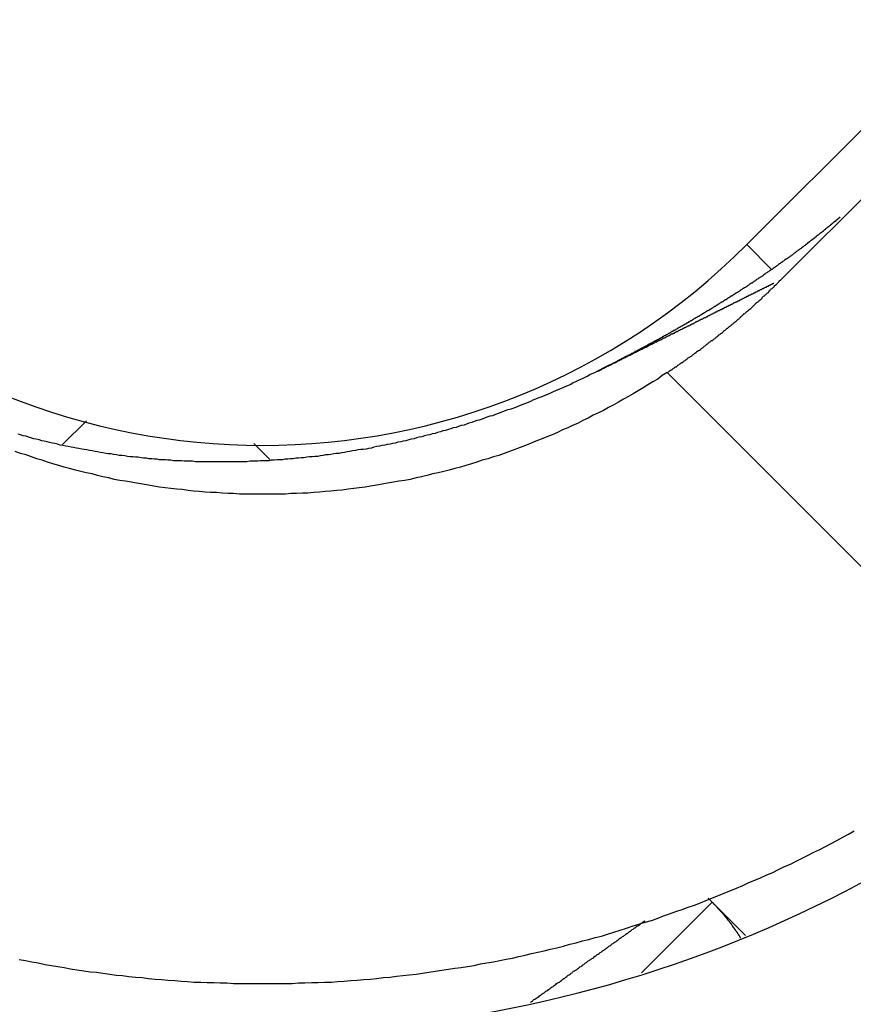
# Model space of a CAD drawing. Extents: x 0 to 420, y 0 to 297.
# Drawn here: x 106 to 108, y 208 to 210 of the extents above; entities that cross this region are included whole.
import ezdxf

# ---------------------------------------------------------------- set-up
doc = ezdxf.new("R2010")
doc.units = 0
doc.header["$LTSCALE"] = 23.1
doc.layers.get('0').update_dxf_attribs({"linetype": 'CONTINUOUS'})

msp = doc.modelspace()

# ---------------------------------------------------------------- linework, layer by layer
at = {"color": 7, "linetype": 'CONTINUOUS'}
for p, q in [((107.577048, 209.683564), (108.001312, 210.107828)), ((107.647758, 209.612853), (108.001312, 209.966406)), ((107.577048, 209.683564), (107.627663, 209.632948)), ((107.271877, 209.424912), (107.272171, 209.42506)), ((106.227424, 209.323889), (106.178812, 209.275278)), ((106.569229, 209.277169), (106.602146, 209.244251)), ((107.498251, 208.348147), (107.574545, 208.271852))]:
    msp.add_line(p, q, dxfattribs=at)
at = {"color": 9, "linetype": 'CONTINUOUS'}
for p, q in [((108.129909, 208.706438), (107.41421, 209.422137)), ((107.361903, 208.195627), (107.506337, 208.340061))]:
    msp.add_line(p, q, dxfattribs=at)
at = {"color": 7}
for points in [[(107.767, 209.74, 0), (107.767, 209.739, 0), (107.766, 209.739, 0), (107.766, 209.738, 0), (107.765, 209.738, 0), (107.765, 209.737, 0), (107.764, 209.737, 0), (107.764, 209.737, 0), (107.763, 209.736, 0), (107.763, 209.736, 0), (107.762, 209.735, 0), (107.762, 209.735, 0), (107.761, 209.734, 0), (107.761, 209.734, 0), (107.76, 209.734, 0), (107.76, 209.733, 0), (107.759, 209.733, 0), (107.759, 209.732, 0), (107.758, 209.732, 0), (107.758, 209.731, 0), (107.757, 209.731, 0), (107.756, 209.731, 0), (107.756, 209.73, 0), (107.755, 209.73, 0), (107.755, 209.729, 0), (107.754, 209.729, 0), (107.754, 209.728, 0), (107.753, 209.728, 0), (107.753, 209.728, 0), (107.752, 209.727, 0), (107.752, 209.727, 0), (107.751, 209.726, 0), (107.751, 209.726, 0), (107.75, 209.725, 0), (107.75, 209.725, 0), (107.749, 209.725, 0), (107.749, 209.724, 0), (107.748, 209.724, 0), (107.748, 209.723, 0), (107.747, 209.723, 0), (107.747, 209.722, 0), (107.746, 209.722, 0), (107.746, 209.722, 0), (107.745, 209.721, 0), (107.745, 209.721, 0), (107.744, 209.72, 0), (107.744, 209.72, 0), (107.743, 209.719, 0), (107.743, 209.719, 0), (107.742, 209.719, 0), (107.741, 209.718, 0), (107.741, 209.718, 0), (107.74, 209.717, 0), (107.74, 209.717, 0), (107.739, 209.716, 0), (107.739, 209.716, 0), (107.738, 209.716, 0), (107.738, 209.715, 0), (107.737, 209.715, 0), (107.737, 209.714, 0), (107.736, 209.714, 0), (107.736, 209.714, 0), (107.735, 209.713, 0), (107.735, 209.713, 0), (107.734, 209.712, 0), (107.734, 209.712, 0), (107.733, 209.711, 0), (107.733, 209.711, 0), (107.732, 209.711, 0), (107.732, 209.71, 0), (107.731, 209.71, 0), (107.73, 209.709, 0), (107.73, 209.709, 0), (107.729, 209.708, 0), (107.729, 209.708, 0), (107.728, 209.708, 0), (107.728, 209.707, 0), (107.727, 209.707, 0), (107.727, 209.706, 0), (107.726, 209.706, 0), (107.726, 209.706, 0), (107.725, 209.705, 0), (107.725, 209.705, 0), (107.724, 209.704, 0), (107.724, 209.704, 0), (107.723, 209.703, 0), (107.723, 209.703, 0), (107.722, 209.703, 0), (107.722, 209.702, 0), (107.721, 209.702, 0), (107.72, 209.701, 0), (107.72, 209.701, 0), (107.719, 209.701, 0), (107.719, 209.7, 0), (107.718, 209.7, 0), (107.718, 209.699, 0), (107.717, 209.699, 0), (107.717, 209.698, 0), (107.716, 209.698, 0), (107.716, 209.698, 0), (107.715, 209.697, 0), (107.715, 209.697, 0), (107.714, 209.696, 0), (107.714, 209.696, 0), (107.713, 209.696, 0), (107.713, 209.695, 0), (107.712, 209.695, 0), (107.712, 209.694, 0), (107.711, 209.694, 0), (107.71, 209.694, 0), (107.71, 209.693, 0), (107.709, 209.693, 0), (107.709, 209.692, 0), (107.708, 209.692, 0), (107.708, 209.691, 0), (107.707, 209.691, 0), (107.707, 209.691, 0), (107.706, 209.69, 0), (107.706, 209.69, 0), (107.705, 209.689, 0), (107.705, 209.689, 0), (107.704, 209.689, 0), (107.704, 209.688, 0), (107.703, 209.688, 0), (107.702, 209.687, 0), (107.702, 209.687, 0), (107.701, 209.687, 0), (107.701, 209.686, 0)], [(107.701, 209.686, 0), (107.7, 209.685, 0), (107.698, 209.684, 0), (107.697, 209.683, 0), (107.696, 209.682, 0), (107.694, 209.681, 0), (107.693, 209.68, 0), (107.692, 209.679, 0), (107.69, 209.678, 0), (107.689, 209.677, 0), (107.688, 209.676, 0), (107.686, 209.675, 0), (107.685, 209.674, 0), (107.684, 209.673, 0), (107.682, 209.672, 0), (107.681, 209.671, 0), (107.68, 209.67, 0), (107.678, 209.669, 0), (107.677, 209.668, 0), (107.676, 209.667, 0), (107.674, 209.666, 0), (107.673, 209.665, 0), (107.672, 209.664, 0), (107.67, 209.663, 0), (107.669, 209.662, 0), (107.668, 209.661, 0), (107.666, 209.66, 0), (107.665, 209.659, 0), (107.664, 209.658, 0), (107.662, 209.657, 0), (107.661, 209.656, 0), (107.66, 209.655, 0), (107.658, 209.654, 0), (107.657, 209.654, 0), (107.656, 209.653, 0), (107.654, 209.652, 0), (107.653, 209.651, 0), (107.652, 209.65, 0), (107.65, 209.649, 0), (107.649, 209.648, 0), (107.648, 209.647, 0), (107.646, 209.646, 0), (107.645, 209.645, 0), (107.644, 209.644, 0), (107.642, 209.643, 0), (107.641, 209.642, 0), (107.64, 209.641, 0), (107.638, 209.64, 0), (107.637, 209.639, 0), (107.635, 209.638, 0), (107.634, 209.637, 0), (107.633, 209.636, 0), (107.631, 209.635, 0), (107.63, 209.634, 0), (107.629, 209.633, 0), (107.627, 209.632, 0), (107.626, 209.632, 0), (107.625, 209.631, 0), (107.623, 209.63, 0), (107.622, 209.629, 0), (107.621, 209.628, 0), (107.619, 209.627, 0), (107.618, 209.626, 0), (107.616, 209.625, 0), (107.615, 209.624, 0), (107.614, 209.623, 0), (107.612, 209.622, 0), (107.611, 209.621, 0), (107.61, 209.62, 0), (107.608, 209.619, 0), (107.607, 209.618, 0), (107.605, 209.617, 0), (107.604, 209.617, 0), (107.603, 209.616, 0), (107.601, 209.615, 0), (107.6, 209.614, 0), (107.599, 209.613, 0), (107.597, 209.612, 0), (107.596, 209.611, 0), (107.594, 209.61, 0), (107.593, 209.609, 0), (107.592, 209.608, 0), (107.59, 209.607, 0), (107.589, 209.606, 0), (107.588, 209.605, 0), (107.586, 209.605, 0), (107.585, 209.604, 0), (107.583, 209.603, 0), (107.582, 209.602, 0), (107.581, 209.601, 0), (107.579, 209.6, 0), (107.578, 209.599, 0), (107.577, 209.598, 0), (107.575, 209.597, 0), (107.574, 209.596, 0), (107.572, 209.595, 0), (107.571, 209.595, 0), (107.57, 209.594, 0), (107.568, 209.593, 0), (107.567, 209.592, 0), (107.565, 209.591, 0), (107.564, 209.59, 0), (107.563, 209.589, 0), (107.561, 209.588, 0), (107.56, 209.587, 0), (107.558, 209.586, 0), (107.557, 209.586, 0), (107.556, 209.585, 0), (107.554, 209.584, 0), (107.553, 209.583, 0), (107.551, 209.582, 0), (107.55, 209.581, 0), (107.549, 209.58, 0), (107.547, 209.579, 0), (107.546, 209.578, 0), (107.544, 209.578, 0), (107.543, 209.577, 0), (107.542, 209.576, 0), (107.54, 209.575, 0), (107.539, 209.574, 0), (107.537, 209.573, 0), (107.536, 209.572, 0), (107.535, 209.571, 0), (107.533, 209.571, 0), (107.532, 209.57, 0), (107.53, 209.569, 0), (107.529, 209.568, 0), (107.528, 209.567, 0)], [(107.414, 209.422, 0), (107.416, 209.423, 0), (107.417, 209.424, 0), (107.418, 209.425, 0), (107.419, 209.426, 0), (107.421, 209.427, 0), (107.422, 209.427, 0), (107.423, 209.428, 0), (107.425, 209.429, 0), (107.426, 209.43, 0), (107.427, 209.431, 0), (107.429, 209.432, 0), (107.43, 209.433, 0), (107.431, 209.434, 0), (107.433, 209.434, 0), (107.434, 209.435, 0), (107.435, 209.436, 0), (107.436, 209.437, 0), (107.438, 209.438, 0), (107.439, 209.439, 0), (107.44, 209.44, 0), (107.442, 209.441, 0), (107.443, 209.442, 0), (107.444, 209.443, 0), (107.446, 209.443, 0), (107.447, 209.444, 0), (107.448, 209.445, 0), (107.449, 209.446, 0), (107.451, 209.447, 0), (107.452, 209.448, 0), (107.453, 209.449, 0), (107.455, 209.45, 0), (107.456, 209.451, 0), (107.457, 209.452, 0), (107.459, 209.453, 0), (107.46, 209.454, 0), (107.461, 209.454, 0), (107.462, 209.455, 0), (107.464, 209.456, 0), (107.465, 209.457, 0), (107.466, 209.458, 0), (107.467, 209.459, 0), (107.469, 209.46, 0), (107.47, 209.461, 0), (107.471, 209.462, 0), (107.473, 209.463, 0), (107.474, 209.464, 0), (107.475, 209.465, 0), (107.476, 209.466, 0), (107.478, 209.467, 0), (107.479, 209.467, 0), (107.48, 209.468, 0), (107.482, 209.469, 0), (107.483, 209.47, 0), (107.484, 209.471, 0), (107.485, 209.472, 0), (107.487, 209.473, 0), (107.488, 209.474, 0), (107.489, 209.475, 0), (107.49, 209.476, 0), (107.492, 209.477, 0), (107.493, 209.478, 0), (107.494, 209.479, 0), (107.495, 209.48, 0), (107.497, 209.481, 0), (107.498, 209.482, 0), (107.499, 209.483, 0), (107.5, 209.484, 0), (107.502, 209.485, 0), (107.503, 209.486, 0), (107.504, 209.487, 0), (107.505, 209.488, 0), (107.507, 209.488, 0), (107.508, 209.489, 0), (107.509, 209.49, 0), (107.51, 209.491, 0), (107.512, 209.492, 0), (107.513, 209.493, 0), (107.514, 209.494, 0), (107.515, 209.495, 0), (107.517, 209.496, 0), (107.518, 209.497, 0), (107.519, 209.498, 0), (107.52, 209.499, 0), (107.522, 209.5, 0), (107.523, 209.501, 0), (107.524, 209.502, 0), (107.525, 209.503, 0), (107.527, 209.504, 0), (107.528, 209.505, 0), (107.529, 209.506, 0), (107.53, 209.507, 0), (107.531, 209.508, 0), (107.533, 209.509, 0), (107.534, 209.51, 0), (107.535, 209.511, 0), (107.536, 209.512, 0), (107.538, 209.513, 0), (107.539, 209.514, 0), (107.54, 209.515, 0), (107.541, 209.516, 0), (107.542, 209.517, 0), (107.544, 209.518, 0), (107.545, 209.519, 0), (107.546, 209.52, 0), (107.547, 209.521, 0), (107.549, 209.522, 0), (107.55, 209.523, 0), (107.551, 209.524, 0), (107.552, 209.525, 0), (107.553, 209.526, 0), (107.555, 209.527, 0), (107.556, 209.528, 0), (107.557, 209.529, 0), (107.558, 209.53, 0), (107.559, 209.531, 0), (107.561, 209.532, 0), (107.562, 209.533, 0), (107.563, 209.534, 0), (107.564, 209.535, 0), (107.565, 209.537, 0), (107.567, 209.538, 0), (107.568, 209.539, 0), (107.569, 209.54, 0), (107.57, 209.541, 0), (107.571, 209.542, 0), (107.573, 209.543, 0), (107.574, 209.544, 0), (107.575, 209.545, 0), (107.576, 209.546, 0), (107.577, 209.547, 0), (107.579, 209.548, 0), (107.58, 209.549, 0), (107.581, 209.55, 0), (107.582, 209.551, 0), (107.583, 209.552, 0), (107.585, 209.553, 0), (107.586, 209.554, 0), (107.587, 209.555, 0), (107.588, 209.556, 0), (107.589, 209.557, 0), (107.59, 209.558, 0), (107.592, 209.56, 0), (107.593, 209.561, 0), (107.594, 209.562, 0), (107.595, 209.563, 0), (107.596, 209.564, 0), (107.597, 209.565, 0), (107.599, 209.566, 0), (107.6, 209.567, 0), (107.601, 209.568, 0), (107.602, 209.569, 0), (107.603, 209.57, 0), (107.604, 209.571, 0), (107.606, 209.572, 0), (107.607, 209.573, 0), (107.608, 209.574, 0), (107.609, 209.576, 0), (107.61, 209.577, 0), (107.611, 209.578, 0), (107.613, 209.579, 0), (107.614, 209.58, 0), (107.615, 209.581, 0), (107.616, 209.582, 0), (107.617, 209.583, 0), (107.618, 209.584, 0), (107.619, 209.585, 0), (107.621, 209.586, 0), (107.622, 209.587, 0), (107.623, 209.589, 0), (107.624, 209.59, 0), (107.625, 209.591, 0), (107.626, 209.592, 0), (107.627, 209.593, 0), (107.629, 209.594, 0), (107.63, 209.595, 0), (107.631, 209.596, 0), (107.632, 209.597, 0), (107.633, 209.598, 0), (107.634, 209.6, 0), (107.635, 209.601, 0), (107.637, 209.602, 0), (107.638, 209.603, 0), (107.639, 209.604, 0), (107.64, 209.605, 0), (107.641, 209.606, 0), (107.642, 209.607, 0), (107.643, 209.608, 0), (107.644, 209.61, 0), (107.646, 209.611, 0), (107.647, 209.612, 0), (107.648, 209.613, 0)], [(107.528, 209.567, 0), (107.527, 209.567, 0), (107.526, 209.566, 0), (107.525, 209.566, 0), (107.525, 209.565, 0), (107.524, 209.565, 0), (107.523, 209.564, 0), (107.522, 209.564, 0), (107.521, 209.563, 0), (107.521, 209.563, 0), (107.52, 209.562, 0), (107.519, 209.562, 0), (107.518, 209.561, 0), (107.517, 209.561, 0), (107.517, 209.56, 0), (107.516, 209.56, 0), (107.515, 209.559, 0), (107.514, 209.559, 0), (107.513, 209.558, 0), (107.513, 209.558, 0), (107.512, 209.557, 0), (107.511, 209.557, 0), (107.51, 209.556, 0), (107.509, 209.556, 0), (107.509, 209.555, 0), (107.508, 209.555, 0), (107.507, 209.554, 0), (107.506, 209.554, 0), (107.505, 209.553, 0), (107.505, 209.553, 0), (107.504, 209.552, 0), (107.503, 209.552, 0), (107.502, 209.551, 0), (107.501, 209.551, 0), (107.501, 209.55, 0), (107.5, 209.55, 0), (107.499, 209.549, 0), (107.498, 209.549, 0), (107.497, 209.548, 0), (107.497, 209.548, 0), (107.496, 209.548, 0), (107.495, 209.547, 0), (107.494, 209.547, 0), (107.493, 209.546, 0), (107.493, 209.546, 0), (107.492, 209.545, 0), (107.491, 209.545, 0), (107.49, 209.544, 0), (107.489, 209.544, 0), (107.489, 209.543, 0), (107.488, 209.543, 0), (107.487, 209.542, 0), (107.486, 209.542, 0), (107.485, 209.541, 0), (107.485, 209.541, 0), (107.484, 209.54, 0), (107.483, 209.54, 0), (107.482, 209.539, 0), (107.481, 209.539, 0), (107.481, 209.538, 0), (107.48, 209.538, 0), (107.479, 209.537, 0), (107.478, 209.537, 0), (107.477, 209.537, 0), (107.477, 209.536, 0), (107.476, 209.536, 0), (107.475, 209.535, 0), (107.474, 209.535, 0), (107.473, 209.534, 0), (107.473, 209.534, 0), (107.472, 209.533, 0), (107.471, 209.533, 0), (107.47, 209.532, 0), (107.469, 209.532, 0), (107.469, 209.531, 0), (107.468, 209.531, 0), (107.467, 209.53, 0), (107.466, 209.53, 0), (107.465, 209.529, 0), (107.465, 209.529, 0), (107.464, 209.528, 0), (107.463, 209.528, 0), (107.462, 209.528, 0), (107.461, 209.527, 0), (107.461, 209.527, 0), (107.46, 209.526, 0), (107.459, 209.526, 0), (107.458, 209.525, 0), (107.457, 209.525, 0), (107.457, 209.524, 0), (107.456, 209.524, 0), (107.455, 209.523, 0), (107.454, 209.523, 0), (107.453, 209.522, 0), (107.453, 209.522, 0), (107.452, 209.521, 0), (107.451, 209.521, 0), (107.45, 209.521, 0), (107.449, 209.52, 0), (107.449, 209.52, 0), (107.448, 209.519, 0), (107.447, 209.519, 0), (107.446, 209.518, 0), (107.445, 209.518, 0), (107.444, 209.517, 0), (107.444, 209.517, 0), (107.443, 209.516, 0), (107.442, 209.516, 0), (107.441, 209.515, 0), (107.44, 209.515, 0), (107.44, 209.514, 0), (107.439, 209.514, 0), (107.438, 209.514, 0), (107.437, 209.513, 0), (107.436, 209.513, 0), (107.436, 209.512, 0), (107.435, 209.512, 0), (107.434, 209.511, 0), (107.433, 209.511, 0), (107.432, 209.51, 0), (107.432, 209.51, 0), (107.431, 209.509, 0), (107.43, 209.509, 0), (107.429, 209.508, 0), (107.428, 209.508, 0), (107.427, 209.508, 0), (107.427, 209.507, 0), (107.426, 209.507, 0)], [(107.426, 209.507, 0), (107.425, 209.506, 0), (107.424, 209.506, 0), (107.423, 209.505, 0), (107.422, 209.505, 0), (107.422, 209.504, 0), (107.421, 209.504, 0), (107.42, 209.503, 0), (107.419, 209.503, 0), (107.418, 209.502, 0), (107.417, 209.502, 0), (107.416, 209.501, 0), (107.416, 209.501, 0), (107.415, 209.5, 0), (107.414, 209.5, 0), (107.413, 209.499, 0), (107.412, 209.499, 0), (107.411, 209.498, 0), (107.41, 209.498, 0), (107.41, 209.498, 0), (107.409, 209.497, 0), (107.408, 209.497, 0), (107.407, 209.496, 0), (107.406, 209.496, 0), (107.405, 209.495, 0), (107.404, 209.495, 0), (107.404, 209.494, 0), (107.403, 209.494, 0), (107.402, 209.493, 0), (107.401, 209.493, 0), (107.4, 209.492, 0), (107.399, 209.492, 0), (107.398, 209.491, 0), (107.398, 209.491, 0), (107.397, 209.49, 0), (107.396, 209.49, 0), (107.395, 209.489, 0), (107.394, 209.489, 0), (107.393, 209.488, 0), (107.392, 209.488, 0), (107.392, 209.488, 0), (107.391, 209.487, 0), (107.39, 209.487, 0), (107.389, 209.486, 0), (107.388, 209.486, 0), (107.387, 209.485, 0), (107.386, 209.485, 0), (107.385, 209.484, 0), (107.385, 209.484, 0), (107.384, 209.483, 0), (107.383, 209.483, 0), (107.382, 209.482, 0), (107.381, 209.482, 0), (107.38, 209.481, 0), (107.379, 209.481, 0), (107.379, 209.48, 0), (107.378, 209.48, 0), (107.377, 209.48, 0), (107.376, 209.479, 0), (107.375, 209.479, 0), (107.374, 209.478, 0), (107.373, 209.478, 0), (107.373, 209.477, 0), (107.372, 209.477, 0), (107.371, 209.476, 0), (107.37, 209.476, 0), (107.369, 209.475, 0), (107.368, 209.475, 0), (107.367, 209.474, 0), (107.366, 209.474, 0), (107.366, 209.473, 0), (107.365, 209.473, 0), (107.364, 209.473, 0), (107.363, 209.472, 0), (107.362, 209.472, 0), (107.361, 209.471, 0), (107.36, 209.471, 0), (107.36, 209.47, 0), (107.359, 209.47, 0), (107.358, 209.469, 0), (107.357, 209.469, 0), (107.356, 209.468, 0), (107.355, 209.468, 0), (107.354, 209.467, 0), (107.354, 209.467, 0), (107.353, 209.467, 0), (107.352, 209.466, 0), (107.351, 209.466, 0), (107.35, 209.465, 0), (107.349, 209.465, 0), (107.348, 209.464, 0), (107.347, 209.464, 0), (107.347, 209.463, 0), (107.346, 209.463, 0), (107.345, 209.462, 0), (107.344, 209.462, 0), (107.343, 209.461, 0), (107.342, 209.461, 0), (107.341, 209.461, 0), (107.34, 209.46, 0), (107.34, 209.46, 0), (107.339, 209.459, 0), (107.338, 209.459, 0), (107.337, 209.458, 0), (107.336, 209.458, 0), (107.335, 209.457, 0), (107.334, 209.457, 0), (107.334, 209.456, 0), (107.333, 209.456, 0), (107.332, 209.456, 0), (107.331, 209.455, 0), (107.33, 209.455, 0), (107.329, 209.454, 0), (107.328, 209.454, 0), (107.327, 209.453, 0), (107.327, 209.453, 0), (107.326, 209.452, 0), (107.325, 209.452, 0), (107.324, 209.451, 0), (107.323, 209.451, 0), (107.322, 209.451, 0), (107.321, 209.45, 0), (107.32, 209.45, 0), (107.32, 209.449, 0), (107.319, 209.449, 0), (107.318, 209.448, 0), (107.317, 209.448, 0), (107.316, 209.447, 0)], [(107.316, 209.447, 0), (107.316, 209.447, 0), (107.315, 209.447, 0), (107.315, 209.447, 0), (107.315, 209.447, 0), (107.314, 209.447, 0), (107.314, 209.446, 0), (107.314, 209.446, 0), (107.313, 209.446, 0), (107.313, 209.446, 0), (107.313, 209.446, 0), (107.312, 209.445, 0), (107.312, 209.445, 0), (107.312, 209.445, 0), (107.311, 209.445, 0), (107.311, 209.445, 0), (107.311, 209.445, 0), (107.31, 209.444, 0), (107.31, 209.444, 0), (107.31, 209.444, 0), (107.309, 209.444, 0), (107.309, 209.444, 0), (107.309, 209.443, 0), (107.308, 209.443, 0), (107.308, 209.443, 0), (107.307, 209.443, 0), (107.307, 209.443, 0), (107.307, 209.443, 0), (107.306, 209.442, 0), (107.306, 209.442, 0), (107.306, 209.442, 0), (107.305, 209.442, 0), (107.305, 209.442, 0), (107.305, 209.442, 0), (107.304, 209.441, 0), (107.304, 209.441, 0), (107.304, 209.441, 0), (107.303, 209.441, 0), (107.303, 209.441, 0), (107.303, 209.44, 0), (107.302, 209.44, 0), (107.302, 209.44, 0), (107.302, 209.44, 0), (107.301, 209.44, 0), (107.301, 209.44, 0), (107.301, 209.439, 0), (107.3, 209.439, 0), (107.3, 209.439, 0), (107.3, 209.439, 0), (107.299, 209.439, 0), (107.299, 209.439, 0), (107.298, 209.438, 0), (107.298, 209.438, 0), (107.298, 209.438, 0), (107.297, 209.438, 0), (107.297, 209.438, 0), (107.297, 209.437, 0), (107.296, 209.437, 0), (107.296, 209.437, 0), (107.296, 209.437, 0), (107.295, 209.437, 0), (107.295, 209.437, 0), (107.295, 209.436, 0), (107.294, 209.436, 0), (107.294, 209.436, 0), (107.294, 209.436, 0), (107.293, 209.436, 0), (107.293, 209.436, 0), (107.293, 209.435, 0), (107.292, 209.435, 0), (107.292, 209.435, 0), (107.292, 209.435, 0), (107.291, 209.435, 0), (107.291, 209.434, 0), (107.291, 209.434, 0), (107.29, 209.434, 0), (107.29, 209.434, 0), (107.29, 209.434, 0), (107.289, 209.434, 0), (107.289, 209.433, 0), (107.288, 209.433, 0), (107.288, 209.433, 0), (107.288, 209.433, 0), (107.287, 209.433, 0), (107.287, 209.433, 0), (107.287, 209.432, 0), (107.286, 209.432, 0), (107.286, 209.432, 0), (107.286, 209.432, 0), (107.285, 209.432, 0), (107.285, 209.432, 0), (107.285, 209.431, 0), (107.284, 209.431, 0), (107.284, 209.431, 0), (107.284, 209.431, 0), (107.283, 209.431, 0), (107.283, 209.43, 0), (107.283, 209.43, 0), (107.282, 209.43, 0), (107.282, 209.43, 0), (107.282, 209.43, 0), (107.281, 209.43, 0), (107.281, 209.429, 0), (107.28, 209.429, 0), (107.28, 209.429, 0), (107.28, 209.429, 0), (107.279, 209.429, 0), (107.279, 209.429, 0), (107.279, 209.428, 0), (107.278, 209.428, 0), (107.278, 209.428, 0), (107.278, 209.428, 0), (107.277, 209.428, 0), (107.277, 209.427, 0), (107.277, 209.427, 0), (107.276, 209.427, 0), (107.276, 209.427, 0), (107.276, 209.427, 0), (107.275, 209.427, 0), (107.275, 209.426, 0), (107.275, 209.426, 0), (107.274, 209.426, 0), (107.274, 209.426, 0), (107.274, 209.426, 0), (107.273, 209.426, 0), (107.273, 209.425, 0), (107.273, 209.425, 0), (107.272, 209.425, 0)], [(107.414, 209.422, 0), (107.404, 209.416, 0), (107.395, 209.409, 0), (107.385, 209.403, 0), (107.375, 209.397, 0), (107.365, 209.391, 0), (107.355, 209.385, 0), (107.345, 209.379, 0), (107.335, 209.373, 0), (107.325, 209.368, 0), (107.315, 209.362, 0), (107.305, 209.356, 0), (107.294, 209.351, 0), (107.284, 209.345, 0), (107.274, 209.34, 0), (107.263, 209.335, 0), (107.253, 209.329, 0), (107.242, 209.324, 0), (107.232, 209.319, 0), (107.221, 209.314, 0), (107.211, 209.309, 0), (107.2, 209.305, 0), (107.19, 209.3, 0), (107.179, 209.295, 0), (107.168, 209.291, 0), (107.157, 209.286, 0), (107.146, 209.282, 0), (107.136, 209.278, 0), (107.125, 209.273, 0), (107.114, 209.269, 0), (107.103, 209.265, 0), (107.092, 209.261, 0), (107.081, 209.257, 0), (107.07, 209.253, 0), (107.059, 209.25, 0), (107.048, 209.246, 0), (107.036, 209.243, 0), (107.025, 209.239, 0), (107.014, 209.236, 0), (107.003, 209.232, 0), (106.992, 209.229, 0), (106.98, 209.226, 0), (106.969, 209.223, 0), (106.958, 209.22, 0), (106.946, 209.217, 0), (106.935, 209.215, 0), (106.923, 209.212, 0), (106.912, 209.209, 0), (106.901, 209.207, 0), (106.889, 209.204, 0), (106.878, 209.202, 0), (106.866, 209.2, 0), (106.855, 209.198, 0), (106.843, 209.196, 0), (106.832, 209.194, 0), (106.82, 209.192, 0), (106.808, 209.19, 0), (106.797, 209.188, 0), (106.785, 209.187, 0), (106.774, 209.185, 0), (106.762, 209.184, 0), (106.75, 209.182, 0), (106.739, 209.181, 0), (106.727, 209.18, 0), (106.715, 209.179, 0), (106.704, 209.178, 0), (106.692, 209.177, 0), (106.68, 209.176, 0), (106.669, 209.176, 0), (106.657, 209.175, 0), (106.645, 209.175, 0), (106.634, 209.174, 0), (106.622, 209.174, 0), (106.61, 209.174, 0), (106.598, 209.174, 0), (106.587, 209.174, 0), (106.575, 209.174, 0), (106.563, 209.174, 0), (106.552, 209.174, 0), (106.54, 209.174, 0), (106.528, 209.175, 0), (106.517, 209.175, 0), (106.505, 209.176, 0), (106.493, 209.177, 0), (106.481, 209.177, 0), (106.47, 209.178, 0), (106.458, 209.179, 0), (106.446, 209.18, 0), (106.435, 209.181, 0), (106.423, 209.183, 0), (106.412, 209.184, 0), (106.4, 209.185, 0), (106.388, 209.187, 0), (106.377, 209.188, 0), (106.365, 209.19, 0), (106.354, 209.192, 0), (106.342, 209.194, 0), (106.33, 209.196, 0), (106.319, 209.198, 0), (106.307, 209.2, 0), (106.296, 209.202, 0), (106.284, 209.204, 0), (106.273, 209.207, 0), (106.261, 209.209, 0), (106.25, 209.212, 0), (106.239, 209.215, 0), (106.227, 209.217, 0), (106.216, 209.22, 0), (106.205, 209.223, 0), (106.193, 209.226, 0), (106.182, 209.229, 0), (106.171, 209.232, 0), (106.159, 209.236, 0), (106.148, 209.239, 0), (106.137, 209.243, 0), (106.126, 209.246, 0), (106.115, 209.25, 0), (106.104, 209.254, 0), (106.093, 209.257, 0), (106.082, 209.261, 0)], [(107.272, 209.425, 0), (107.267, 209.422, 0), (107.262, 209.42, 0), (107.257, 209.418, 0), (107.252, 209.415, 0), (107.247, 209.413, 0), (107.242, 209.41, 0), (107.237, 209.408, 0), (107.232, 209.406, 0), (107.227, 209.403, 0), (107.222, 209.401, 0), (107.217, 209.398, 0), (107.212, 209.396, 0), (107.207, 209.394, 0), (107.202, 209.392, 0), (107.196, 209.389, 0), (107.191, 209.387, 0), (107.186, 209.385, 0), (107.181, 209.383, 0), (107.176, 209.38, 0), (107.171, 209.378, 0), (107.166, 209.376, 0), (107.161, 209.374, 0), (107.156, 209.372, 0), (107.15, 209.37, 0), (107.145, 209.368, 0), (107.14, 209.366, 0), (107.135, 209.363, 0), (107.13, 209.361, 0), (107.125, 209.359, 0), (107.119, 209.357, 0), (107.114, 209.355, 0), (107.109, 209.353, 0), (107.104, 209.351, 0), (107.099, 209.349, 0), (107.093, 209.347, 0), (107.088, 209.346, 0), (107.083, 209.344, 0), (107.078, 209.342, 0), (107.073, 209.34, 0), (107.067, 209.338, 0), (107.062, 209.336, 0), (107.057, 209.334, 0), (107.052, 209.333, 0), (107.046, 209.331, 0), (107.041, 209.329, 0), (107.036, 209.327, 0), (107.03, 209.325, 0), (107.025, 209.324, 0), (107.02, 209.322, 0), (107.015, 209.32, 0), (107.009, 209.319, 0), (107.004, 209.317, 0), (106.999, 209.315, 0), (106.993, 209.314, 0), (106.988, 209.312, 0), (106.983, 209.31, 0), (106.977, 209.309, 0), (106.972, 209.307, 0), (106.967, 209.306, 0), (106.961, 209.304, 0), (106.956, 209.303, 0), (106.951, 209.301, 0), (106.945, 209.3, 0), (106.94, 209.298, 0), (106.934, 209.297, 0), (106.929, 209.295, 0), (106.924, 209.294, 0), (106.918, 209.293, 0), (106.913, 209.291, 0), (106.907, 209.29, 0), (106.902, 209.289, 0), (106.897, 209.287, 0), (106.891, 209.286, 0), (106.886, 209.285, 0), (106.88, 209.283, 0), (106.875, 209.282, 0), (106.87, 209.281, 0), (106.864, 209.28, 0), (106.859, 209.278, 0), (106.853, 209.277, 0), (106.848, 209.276, 0), (106.842, 209.275, 0), (106.837, 209.274, 0), (106.831, 209.273, 0), (106.826, 209.272, 0), (106.821, 209.271, 0), (106.815, 209.27, 0), (106.81, 209.268, 0), (106.804, 209.267, 0), (106.799, 209.266, 0), (106.793, 209.265, 0), (106.788, 209.265, 0), (106.782, 209.264, 0), (106.777, 209.263, 0), (106.771, 209.262, 0), (106.766, 209.261, 0), (106.76, 209.26, 0), (106.755, 209.259, 0), (106.749, 209.258, 0), (106.744, 209.257, 0), (106.738, 209.257, 0), (106.733, 209.256, 0), (106.727, 209.255, 0), (106.722, 209.254, 0), (106.716, 209.254, 0), (106.711, 209.253, 0), (106.705, 209.252, 0), (106.7, 209.251, 0), (106.694, 209.251, 0), (106.689, 209.25, 0), (106.683, 209.25, 0), (106.678, 209.249, 0), (106.672, 209.248, 0), (106.666, 209.248, 0), (106.661, 209.247, 0), (106.655, 209.247, 0), (106.65, 209.246, 0), (106.644, 209.246, 0), (106.639, 209.245, 0), (106.633, 209.245, 0), (106.628, 209.244, 0), (106.622, 209.244, 0), (106.617, 209.244, 0), (106.611, 209.243, 0), (106.605, 209.243, 0), (106.6, 209.242, 0), (106.594, 209.242, 0), (106.589, 209.242, 0), (106.583, 209.242, 0), (106.578, 209.241, 0), (106.572, 209.241, 0), (106.567, 209.241, 0), (106.561, 209.241, 0), (106.555, 209.24, 0), (106.55, 209.24, 0), (106.544, 209.24, 0), (106.539, 209.24, 0), (106.533, 209.24, 0), (106.528, 209.24, 0), (106.522, 209.24, 0), (106.516, 209.24, 0), (106.511, 209.24, 0), (106.505, 209.24, 0), (106.5, 209.24, 0), (106.494, 209.24, 0), (106.489, 209.24, 0), (106.483, 209.24, 0), (106.478, 209.24, 0), (106.472, 209.24, 0), (106.466, 209.24, 0), (106.461, 209.24, 0), (106.455, 209.24, 0), (106.45, 209.24, 0), (106.444, 209.241, 0), (106.439, 209.241, 0), (106.433, 209.241, 0), (106.427, 209.241, 0), (106.422, 209.242, 0), (106.416, 209.242, 0), (106.411, 209.242, 0), (106.405, 209.242, 0), (106.4, 209.243, 0), (106.394, 209.243, 0), (106.389, 209.244, 0), (106.383, 209.244, 0), (106.377, 209.244, 0), (106.372, 209.245, 0), (106.366, 209.245, 0), (106.361, 209.246, 0), (106.355, 209.246, 0), (106.35, 209.247, 0), (106.344, 209.247, 0), (106.339, 209.248, 0), (106.333, 209.249, 0), (106.328, 209.249, 0), (106.322, 209.25, 0), (106.317, 209.25, 0), (106.311, 209.251, 0), (106.306, 209.252, 0), (106.3, 209.253, 0), (106.294, 209.253, 0), (106.289, 209.254, 0), (106.283, 209.255, 0), (106.278, 209.256, 0), (106.272, 209.256, 0), (106.267, 209.257, 0), (106.261, 209.258, 0), (106.256, 209.259, 0), (106.25, 209.26, 0), (106.245, 209.261, 0), (106.239, 209.262, 0), (106.234, 209.263, 0), (106.228, 209.264, 0), (106.223, 209.265, 0), (106.218, 209.266, 0), (106.212, 209.267, 0), (106.207, 209.268, 0), (106.201, 209.269, 0), (106.196, 209.27, 0), (106.19, 209.271, 0), (106.185, 209.272, 0), (106.179, 209.273, 0), (106.174, 209.274, 0), (106.168, 209.276, 0), (106.163, 209.277, 0), (106.158, 209.278, 0), (106.152, 209.279, 0), (106.147, 209.281, 0), (106.141, 209.282, 0), (106.136, 209.283, 0), (106.131, 209.285, 0), (106.125, 209.286, 0), (106.12, 209.287, 0), (106.114, 209.289, 0), (106.109, 209.29, 0), (106.104, 209.292, 0), (106.098, 209.293, 0), (106.093, 209.295, 0), (106.088, 209.296, 0)], [(106.09, 208.223, 0), (106.103, 208.221, 0), (106.116, 208.218, 0), (106.129, 208.216, 0), (106.143, 208.213, 0), (106.156, 208.211, 0), (106.169, 208.209, 0), (106.182, 208.207, 0), (106.195, 208.204, 0), (106.208, 208.202, 0), (106.222, 208.2, 0), (106.235, 208.198, 0), (106.248, 208.197, 0), (106.261, 208.195, 0), (106.275, 208.193, 0), (106.288, 208.191, 0), (106.301, 208.19, 0), (106.314, 208.188, 0), (106.328, 208.187, 0), (106.341, 208.186, 0), (106.354, 208.184, 0), (106.368, 208.183, 0), (106.381, 208.182, 0), (106.394, 208.181, 0), (106.408, 208.18, 0), (106.421, 208.179, 0), (106.434, 208.178, 0), (106.447, 208.177, 0), (106.461, 208.177, 0), (106.474, 208.176, 0), (106.488, 208.176, 0), (106.501, 208.175, 0), (106.514, 208.175, 0), (106.528, 208.174, 0), (106.541, 208.174, 0), (106.554, 208.174, 0), (106.568, 208.174, 0), (106.581, 208.174, 0), (106.594, 208.174, 0), (106.608, 208.174, 0), (106.621, 208.174, 0), (106.634, 208.174, 0), (106.648, 208.174, 0), (106.661, 208.175, 0), (106.674, 208.175, 0), (106.688, 208.176, 0), (106.701, 208.176, 0), (106.714, 208.177, 0), (106.728, 208.177, 0), (106.741, 208.178, 0), (106.754, 208.179, 0), (106.768, 208.18, 0), (106.781, 208.181, 0), (106.794, 208.182, 0), (106.808, 208.183, 0), (106.821, 208.184, 0), (106.834, 208.186, 0), (106.848, 208.187, 0), (106.861, 208.189, 0), (106.874, 208.19, 0), (106.887, 208.192, 0), (106.901, 208.193, 0), (106.914, 208.195, 0), (106.927, 208.197, 0), (106.94, 208.199, 0), (106.954, 208.201, 0), (106.967, 208.203, 0), (106.98, 208.205, 0), (106.993, 208.207, 0), (107.006, 208.209, 0), (107.02, 208.211, 0), (107.033, 208.214, 0), (107.046, 208.216, 0), (107.059, 208.218, 0), (107.072, 208.221, 0), (107.085, 208.224, 0), (107.098, 208.226, 0), (107.111, 208.229, 0), (107.124, 208.232, 0), (107.137, 208.235, 0), (107.15, 208.238, 0), (107.163, 208.241, 0), (107.176, 208.244, 0), (107.189, 208.247, 0), (107.202, 208.25, 0), (107.215, 208.254, 0), (107.228, 208.257, 0), (107.241, 208.261, 0), (107.254, 208.264, 0), (107.267, 208.268, 0), (107.28, 208.271, 0), (107.292, 208.275, 0), (107.305, 208.279, 0), (107.318, 208.283, 0), (107.331, 208.287, 0), (107.343, 208.291, 0), (107.356, 208.295, 0), (107.369, 208.299, 0), (107.382, 208.303, 0), (107.394, 208.307, 0), (107.407, 208.312, 0), (107.419, 208.316, 0), (107.432, 208.321, 0), (107.445, 208.325, 0), (107.457, 208.33, 0), (107.47, 208.334, 0), (107.482, 208.339, 0), (107.495, 208.344, 0), (107.507, 208.349, 0), (107.519, 208.354, 0), (107.532, 208.359, 0), (107.544, 208.364, 0), (107.556, 208.369, 0), (107.569, 208.374, 0), (107.581, 208.38, 0), (107.593, 208.385, 0), (107.605, 208.39, 0), (107.618, 208.396, 0), (107.63, 208.401, 0), (107.642, 208.407, 0), (107.654, 208.413, 0), (107.666, 208.418, 0), (107.678, 208.424, 0), (107.69, 208.43, 0), (107.702, 208.436, 0), (107.714, 208.442, 0), (107.726, 208.448, 0), (107.738, 208.454, 0), (107.749, 208.46, 0), (107.761, 208.466, 0), (107.773, 208.473, 0), (107.785, 208.479, 0), (107.796, 208.486, 0)], [(107.506, 208.34, 0), (107.507, 208.34, 0), (107.507, 208.339, 0), (107.508, 208.339, 0), (107.508, 208.338, 0), (107.509, 208.337, 0), (107.509, 208.337, 0), (107.51, 208.336, 0), (107.51, 208.336, 0), (107.511, 208.335, 0), (107.511, 208.335, 0), (107.512, 208.334, 0), (107.512, 208.334, 0), (107.513, 208.333, 0), (107.513, 208.333, 0), (107.514, 208.332, 0), (107.514, 208.332, 0), (107.515, 208.331, 0), (107.515, 208.331, 0), (107.516, 208.33, 0), (107.516, 208.33, 0), (107.517, 208.329, 0), (107.517, 208.328, 0), (107.518, 208.328, 0), (107.518, 208.327, 0), (107.519, 208.327, 0), (107.519, 208.326, 0), (107.52, 208.326, 0), (107.52, 208.325, 0), (107.521, 208.325, 0), (107.521, 208.324, 0), (107.522, 208.324, 0), (107.522, 208.323, 0), (107.523, 208.322, 0), (107.523, 208.322, 0), (107.524, 208.321, 0), (107.524, 208.321, 0), (107.525, 208.32, 0), (107.525, 208.32, 0), (107.526, 208.319, 0), (107.526, 208.319, 0), (107.527, 208.318, 0), (107.527, 208.318, 0), (107.528, 208.317, 0), (107.528, 208.316, 0), (107.529, 208.316, 0), (107.529, 208.315, 0), (107.53, 208.315, 0), (107.53, 208.314, 0), (107.531, 208.314, 0), (107.531, 208.313, 0), (107.531, 208.312, 0), (107.532, 208.312, 0), (107.532, 208.311, 0), (107.533, 208.311, 0), (107.533, 208.31, 0), (107.534, 208.31, 0), (107.534, 208.309, 0), (107.535, 208.309, 0), (107.535, 208.308, 0), (107.536, 208.307, 0), (107.536, 208.307, 0), (107.537, 208.306, 0), (107.537, 208.306, 0), (107.537, 208.305, 0), (107.538, 208.304, 0), (107.538, 208.304, 0), (107.539, 208.303, 0), (107.539, 208.303, 0), (107.54, 208.302, 0), (107.54, 208.302, 0), (107.541, 208.301, 0), (107.541, 208.3, 0), (107.541, 208.3, 0), (107.542, 208.299, 0), (107.542, 208.299, 0), (107.543, 208.298, 0), (107.543, 208.298, 0), (107.544, 208.297, 0), (107.544, 208.296, 0), (107.545, 208.296, 0), (107.545, 208.295, 0), (107.545, 208.295, 0), (107.546, 208.294, 0), (107.546, 208.293, 0), (107.547, 208.293, 0), (107.547, 208.292, 0), (107.548, 208.292, 0), (107.548, 208.291, 0), (107.548, 208.29, 0), (107.549, 208.29, 0), (107.549, 208.289, 0), (107.55, 208.289, 0), (107.55, 208.288, 0), (107.551, 208.287, 0), (107.551, 208.287, 0), (107.551, 208.286, 0), (107.552, 208.286, 0), (107.552, 208.285, 0), (107.553, 208.284, 0), (107.553, 208.284, 0), (107.553, 208.283, 0), (107.554, 208.283, 0), (107.554, 208.282, 0), (107.555, 208.281, 0), (107.555, 208.281, 0), (107.556, 208.28, 0), (107.556, 208.28, 0), (107.556, 208.279, 0), (107.557, 208.278, 0), (107.557, 208.278, 0), (107.558, 208.277, 0), (107.558, 208.277, 0), (107.558, 208.276, 0), (107.559, 208.275, 0), (107.559, 208.275, 0), (107.56, 208.274, 0), (107.56, 208.274, 0), (107.56, 208.273, 0), (107.561, 208.272, 0), (107.561, 208.272, 0), (107.562, 208.271, 0), (107.562, 208.27, 0), (107.562, 208.27, 0), (107.563, 208.269, 0), (107.563, 208.269, 0), (107.563, 208.268, 0), (107.564, 208.267, 0)], [(107.135, 208.135, 0), (107.137, 208.137, 0), (107.139, 208.138, 0), (107.14, 208.139, 0), (107.142, 208.141, 0), (107.144, 208.142, 0), (107.146, 208.143, 0), (107.148, 208.145, 0), (107.15, 208.146, 0), (107.152, 208.147, 0), (107.153, 208.149, 0), (107.155, 208.15, 0), (107.157, 208.151, 0), (107.159, 208.153, 0), (107.161, 208.154, 0), (107.163, 208.155, 0), (107.164, 208.156, 0), (107.166, 208.158, 0), (107.168, 208.159, 0), (107.17, 208.16, 0), (107.172, 208.162, 0), (107.174, 208.163, 0), (107.175, 208.164, 0), (107.177, 208.166, 0), (107.179, 208.167, 0), (107.181, 208.168, 0), (107.183, 208.17, 0), (107.185, 208.171, 0), (107.187, 208.172, 0), (107.188, 208.174, 0), (107.19, 208.175, 0), (107.192, 208.176, 0), (107.194, 208.177, 0), (107.196, 208.179, 0), (107.198, 208.18, 0), (107.199, 208.181, 0), (107.201, 208.183, 0), (107.203, 208.184, 0), (107.205, 208.185, 0), (107.207, 208.187, 0), (107.209, 208.188, 0), (107.21, 208.189, 0), (107.212, 208.191, 0), (107.214, 208.192, 0), (107.216, 208.193, 0), (107.218, 208.195, 0), (107.22, 208.196, 0), (107.221, 208.197, 0), (107.223, 208.199, 0), (107.225, 208.2, 0), (107.227, 208.201, 0), (107.229, 208.202, 0), (107.231, 208.204, 0), (107.233, 208.205, 0), (107.234, 208.206, 0), (107.236, 208.208, 0), (107.238, 208.209, 0), (107.24, 208.21, 0), (107.242, 208.212, 0), (107.244, 208.213, 0), (107.245, 208.214, 0), (107.247, 208.216, 0), (107.249, 208.217, 0), (107.251, 208.218, 0), (107.253, 208.22, 0), (107.255, 208.221, 0), (107.256, 208.222, 0), (107.258, 208.223, 0), (107.26, 208.225, 0), (107.262, 208.226, 0), (107.264, 208.227, 0), (107.266, 208.229, 0), (107.267, 208.23, 0), (107.269, 208.231, 0), (107.271, 208.233, 0), (107.273, 208.234, 0), (107.275, 208.235, 0), (107.277, 208.237, 0), (107.279, 208.238, 0), (107.28, 208.239, 0), (107.282, 208.241, 0), (107.284, 208.242, 0), (107.286, 208.243, 0), (107.288, 208.245, 0), (107.29, 208.246, 0), (107.291, 208.247, 0), (107.293, 208.248, 0), (107.295, 208.25, 0), (107.297, 208.251, 0), (107.299, 208.252, 0), (107.301, 208.254, 0), (107.302, 208.255, 0), (107.304, 208.256, 0), (107.306, 208.258, 0), (107.308, 208.259, 0), (107.31, 208.26, 0), (107.312, 208.262, 0), (107.314, 208.263, 0), (107.315, 208.264, 0), (107.317, 208.266, 0), (107.319, 208.267, 0), (107.321, 208.268, 0), (107.323, 208.27, 0), (107.325, 208.271, 0), (107.326, 208.272, 0), (107.328, 208.273, 0), (107.33, 208.275, 0), (107.332, 208.276, 0), (107.334, 208.277, 0), (107.336, 208.279, 0), (107.337, 208.28, 0), (107.339, 208.281, 0), (107.341, 208.283, 0), (107.343, 208.284, 0), (107.345, 208.285, 0), (107.347, 208.287, 0), (107.348, 208.288, 0), (107.35, 208.289, 0), (107.352, 208.291, 0), (107.354, 208.292, 0), (107.356, 208.293, 0), (107.358, 208.294, 0), (107.36, 208.296, 0), (107.361, 208.297, 0), (107.363, 208.298, 0), (107.365, 208.3, 0), (107.367, 208.301, 0), (107.369, 208.302, 0)]]:
    msp.add_polyline3d(points, dxfattribs=at)
at = {"color": 9}
for points in [[(107.502, 209.54, 0), (107.503, 209.54, 0), (107.504, 209.541, 0), (107.504, 209.541, 0), (107.505, 209.542, 0), (107.506, 209.542, 0), (107.507, 209.542, 0), (107.508, 209.543, 0), (107.508, 209.543, 0), (107.509, 209.544, 0), (107.51, 209.544, 0), (107.511, 209.544, 0), (107.512, 209.545, 0), (107.513, 209.545, 0), (107.513, 209.546, 0), (107.514, 209.546, 0), (107.515, 209.546, 0), (107.516, 209.547, 0), (107.517, 209.547, 0), (107.517, 209.548, 0), (107.518, 209.548, 0), (107.519, 209.549, 0), (107.52, 209.549, 0), (107.521, 209.549, 0), (107.522, 209.55, 0), (107.522, 209.55, 0), (107.523, 209.551, 0), (107.524, 209.551, 0), (107.525, 209.551, 0), (107.526, 209.552, 0), (107.527, 209.552, 0), (107.527, 209.553, 0), (107.528, 209.553, 0), (107.529, 209.553, 0), (107.53, 209.554, 0), (107.531, 209.554, 0), (107.531, 209.555, 0), (107.532, 209.555, 0), (107.533, 209.556, 0), (107.534, 209.556, 0), (107.535, 209.556, 0), (107.536, 209.557, 0), (107.536, 209.557, 0), (107.537, 209.558, 0), (107.538, 209.558, 0), (107.539, 209.558, 0), (107.54, 209.559, 0), (107.54, 209.559, 0), (107.541, 209.56, 0), (107.542, 209.56, 0), (107.543, 209.56, 0), (107.544, 209.561, 0), (107.545, 209.561, 0), (107.545, 209.562, 0), (107.546, 209.562, 0), (107.547, 209.562, 0), (107.548, 209.563, 0), (107.549, 209.563, 0), (107.549, 209.564, 0), (107.55, 209.564, 0), (107.551, 209.565, 0), (107.552, 209.565, 0), (107.553, 209.565, 0), (107.554, 209.566, 0), (107.554, 209.566, 0), (107.555, 209.567, 0), (107.556, 209.567, 0), (107.557, 209.567, 0), (107.558, 209.568, 0), (107.558, 209.568, 0), (107.559, 209.569, 0), (107.56, 209.569, 0), (107.561, 209.569, 0), (107.562, 209.57, 0), (107.563, 209.57, 0), (107.563, 209.571, 0), (107.564, 209.571, 0), (107.565, 209.571, 0), (107.566, 209.572, 0), (107.567, 209.572, 0), (107.568, 209.573, 0), (107.568, 209.573, 0), (107.569, 209.574, 0), (107.57, 209.574, 0), (107.571, 209.574, 0), (107.572, 209.575, 0), (107.572, 209.575, 0), (107.573, 209.576, 0), (107.574, 209.576, 0), (107.575, 209.576, 0), (107.576, 209.577, 0), (107.577, 209.577, 0), (107.577, 209.578, 0), (107.578, 209.578, 0), (107.579, 209.578, 0), (107.58, 209.579, 0), (107.581, 209.579, 0), (107.581, 209.58, 0), (107.582, 209.58, 0), (107.583, 209.581, 0), (107.584, 209.581, 0), (107.585, 209.581, 0), (107.586, 209.582, 0), (107.586, 209.582, 0), (107.587, 209.583, 0), (107.588, 209.583, 0), (107.589, 209.583, 0), (107.59, 209.584, 0), (107.59, 209.584, 0), (107.591, 209.585, 0), (107.592, 209.585, 0), (107.593, 209.585, 0), (107.594, 209.586, 0), (107.595, 209.586, 0), (107.595, 209.587, 0), (107.596, 209.587, 0), (107.597, 209.587, 0), (107.598, 209.588, 0), (107.599, 209.588, 0), (107.599, 209.589, 0), (107.6, 209.589, 0), (107.601, 209.59, 0), (107.602, 209.59, 0), (107.603, 209.59, 0), (107.604, 209.591, 0), (107.604, 209.591, 0), (107.605, 209.592, 0), (107.606, 209.592, 0), (107.607, 209.592, 0), (107.608, 209.593, 0), (107.608, 209.593, 0), (107.609, 209.594, 0), (107.61, 209.594, 0), (107.611, 209.594, 0), (107.612, 209.595, 0), (107.613, 209.595, 0), (107.613, 209.596, 0), (107.614, 209.596, 0), (107.615, 209.597, 0), (107.616, 209.597, 0), (107.617, 209.597, 0), (107.618, 209.598, 0), (107.618, 209.598, 0), (107.619, 209.599, 0), (107.62, 209.599, 0), (107.621, 209.599, 0), (107.622, 209.6, 0), (107.622, 209.6, 0), (107.623, 209.601, 0), (107.624, 209.601, 0), (107.625, 209.601, 0), (107.626, 209.602, 0), (107.627, 209.602, 0), (107.627, 209.603, 0), (107.628, 209.603, 0), (107.629, 209.603, 0), (107.63, 209.604, 0), (107.631, 209.604, 0), (107.631, 209.605, 0), (107.632, 209.605, 0)], [(107.388, 209.483, 0), (107.389, 209.484, 0), (107.39, 209.484, 0), (107.391, 209.485, 0), (107.392, 209.485, 0), (107.393, 209.485, 0), (107.394, 209.486, 0), (107.395, 209.486, 0), (107.396, 209.487, 0), (107.396, 209.487, 0), (107.397, 209.488, 0), (107.398, 209.488, 0), (107.399, 209.489, 0), (107.4, 209.489, 0), (107.401, 209.489, 0), (107.402, 209.49, 0), (107.403, 209.49, 0), (107.404, 209.491, 0), (107.404, 209.491, 0), (107.405, 209.492, 0), (107.406, 209.492, 0), (107.407, 209.493, 0), (107.408, 209.493, 0), (107.409, 209.493, 0), (107.41, 209.494, 0), (107.411, 209.494, 0), (107.412, 209.495, 0), (107.413, 209.495, 0), (107.413, 209.496, 0), (107.414, 209.496, 0), (107.415, 209.497, 0), (107.416, 209.497, 0), (107.417, 209.497, 0), (107.418, 209.498, 0), (107.419, 209.498, 0), (107.42, 209.499, 0), (107.421, 209.499, 0), (107.421, 209.5, 0), (107.422, 209.5, 0), (107.423, 209.501, 0), (107.424, 209.501, 0), (107.425, 209.501, 0), (107.426, 209.502, 0), (107.427, 209.502, 0), (107.428, 209.503, 0), (107.429, 209.503, 0), (107.43, 209.504, 0), (107.43, 209.504, 0), (107.431, 209.505, 0), (107.432, 209.505, 0), (107.433, 209.506, 0), (107.434, 209.506, 0), (107.435, 209.506, 0), (107.436, 209.507, 0), (107.437, 209.507, 0), (107.438, 209.508, 0), (107.438, 209.508, 0), (107.439, 209.509, 0), (107.44, 209.509, 0), (107.441, 209.51, 0), (107.442, 209.51, 0), (107.443, 209.51, 0), (107.444, 209.511, 0), (107.445, 209.511, 0), (107.446, 209.512, 0), (107.446, 209.512, 0), (107.447, 209.513, 0), (107.448, 209.513, 0), (107.449, 209.514, 0), (107.45, 209.514, 0), (107.451, 209.514, 0), (107.452, 209.515, 0), (107.453, 209.515, 0), (107.454, 209.516, 0), (107.455, 209.516, 0), (107.455, 209.517, 0), (107.456, 209.517, 0), (107.457, 209.518, 0), (107.458, 209.518, 0), (107.459, 209.518, 0), (107.46, 209.519, 0), (107.461, 209.519, 0), (107.462, 209.52, 0), (107.463, 209.52, 0), (107.463, 209.521, 0), (107.464, 209.521, 0), (107.465, 209.522, 0), (107.466, 209.522, 0), (107.467, 209.522, 0), (107.468, 209.523, 0), (107.469, 209.523, 0), (107.47, 209.524, 0), (107.471, 209.524, 0), (107.472, 209.525, 0), (107.472, 209.525, 0), (107.473, 209.526, 0), (107.474, 209.526, 0), (107.475, 209.527, 0), (107.476, 209.527, 0), (107.477, 209.527, 0), (107.478, 209.528, 0), (107.479, 209.528, 0), (107.48, 209.529, 0), (107.48, 209.529, 0), (107.481, 209.53, 0), (107.482, 209.53, 0), (107.483, 209.531, 0), (107.484, 209.531, 0), (107.485, 209.531, 0), (107.486, 209.532, 0), (107.487, 209.532, 0), (107.488, 209.533, 0), (107.489, 209.533, 0), (107.489, 209.534, 0), (107.49, 209.534, 0), (107.491, 209.535, 0), (107.492, 209.535, 0), (107.493, 209.535, 0), (107.494, 209.536, 0), (107.495, 209.536, 0), (107.496, 209.537, 0), (107.497, 209.537, 0), (107.497, 209.538, 0), (107.498, 209.538, 0), (107.499, 209.539, 0), (107.5, 209.539, 0), (107.501, 209.539, 0), (107.502, 209.54, 0)], [(107.272, 209.425, 0), (107.273, 209.426, 0), (107.274, 209.426, 0), (107.275, 209.426, 0), (107.276, 209.427, 0), (107.277, 209.427, 0), (107.278, 209.428, 0), (107.279, 209.428, 0), (107.279, 209.429, 0), (107.28, 209.429, 0), (107.281, 209.43, 0), (107.282, 209.43, 0), (107.283, 209.431, 0), (107.284, 209.431, 0), (107.285, 209.431, 0), (107.286, 209.432, 0), (107.287, 209.432, 0), (107.288, 209.433, 0), (107.289, 209.433, 0), (107.29, 209.434, 0), (107.29, 209.434, 0), (107.291, 209.435, 0), (107.292, 209.435, 0), (107.293, 209.436, 0), (107.294, 209.436, 0), (107.295, 209.436, 0), (107.296, 209.437, 0), (107.297, 209.437, 0), (107.298, 209.438, 0), (107.299, 209.438, 0), (107.3, 209.439, 0), (107.301, 209.439, 0), (107.301, 209.44, 0), (107.302, 209.44, 0), (107.303, 209.441, 0), (107.304, 209.441, 0), (107.305, 209.442, 0), (107.306, 209.442, 0), (107.307, 209.442, 0), (107.308, 209.443, 0), (107.309, 209.443, 0), (107.31, 209.444, 0), (107.311, 209.444, 0), (107.312, 209.445, 0), (107.312, 209.445, 0), (107.313, 209.446, 0), (107.314, 209.446, 0), (107.315, 209.447, 0), (107.316, 209.447, 0), (107.317, 209.447, 0), (107.318, 209.448, 0), (107.319, 209.448, 0), (107.32, 209.449, 0), (107.321, 209.449, 0), (107.322, 209.45, 0), (107.322, 209.45, 0), (107.323, 209.451, 0), (107.324, 209.451, 0), (107.325, 209.452, 0), (107.326, 209.452, 0), (107.327, 209.453, 0), (107.328, 209.453, 0), (107.329, 209.453, 0), (107.33, 209.454, 0), (107.331, 209.454, 0), (107.332, 209.455, 0), (107.333, 209.455, 0), (107.333, 209.456, 0), (107.334, 209.456, 0), (107.335, 209.457, 0), (107.336, 209.457, 0), (107.337, 209.458, 0), (107.338, 209.458, 0), (107.339, 209.458, 0), (107.34, 209.459, 0), (107.341, 209.459, 0), (107.342, 209.46, 0), (107.343, 209.46, 0), (107.344, 209.461, 0), (107.344, 209.461, 0), (107.345, 209.462, 0), (107.346, 209.462, 0), (107.347, 209.463, 0), (107.348, 209.463, 0), (107.349, 209.463, 0), (107.35, 209.464, 0), (107.351, 209.464, 0), (107.352, 209.465, 0), (107.353, 209.465, 0), (107.354, 209.466, 0), (107.355, 209.466, 0), (107.355, 209.467, 0), (107.356, 209.467, 0), (107.357, 209.468, 0), (107.358, 209.468, 0), (107.359, 209.469, 0), (107.36, 209.469, 0), (107.361, 209.469, 0), (107.362, 209.47, 0), (107.363, 209.47, 0), (107.364, 209.471, 0), (107.365, 209.471, 0), (107.365, 209.472, 0), (107.366, 209.472, 0), (107.367, 209.473, 0), (107.368, 209.473, 0), (107.369, 209.474, 0), (107.37, 209.474, 0), (107.371, 209.474, 0), (107.372, 209.475, 0), (107.373, 209.475, 0), (107.374, 209.476, 0), (107.375, 209.476, 0), (107.376, 209.477, 0), (107.376, 209.477, 0), (107.377, 209.478, 0), (107.378, 209.478, 0), (107.379, 209.479, 0), (107.38, 209.479, 0), (107.381, 209.48, 0), (107.382, 209.48, 0), (107.383, 209.48, 0), (107.384, 209.481, 0), (107.385, 209.481, 0), (107.386, 209.482, 0), (107.387, 209.482, 0), (107.387, 209.483, 0), (107.388, 209.483, 0)]]:
    msp.add_polyline3d(points, dxfattribs=at)
at = {"color": 7, "linetype": 'CONTINUOUS'}
for radius, start in [(1.4, 135), (2.6, 265.832217)]:
    msp.add_arc((106.587098, 210.673513), radius, start, 315, dxfattribs=at)

doc.saveas('drawing.dxf')
